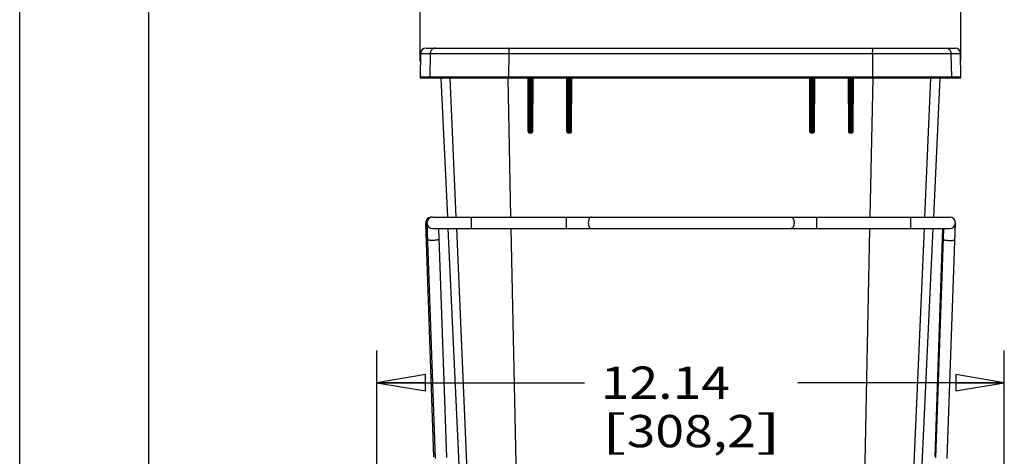
# Paper-space layout 'RV-12KD-XXC_S_CUST_2_1' of a CAD drawing. Units: inches. Extents: x 0 to 17, y 0 to 11.
# Drawn here: x 0 to 3.8, y 4.9 to 6.6 of the extents above; entities that cross this region are included whole.
import ezdxf
from ezdxf.enums import TextEntityAlignment as Align

# ---------------------------------------------------------------- set-up
doc = ezdxf.new("R2010")
doc.units = ezdxf.units.IN
doc.header["$LTSCALE"] = 0.935
doc.header["$MEASUREMENT"] = 0
doc.layers.get('0').update_dxf_attribs({"linetype": 'CONTINUOUS'})
doc.layers.add('06___PRT_ALL_SURFS', color=7, linetype='CONTINUOUS')
doc.styles.get("Standard").update_dxf_attribs({"font": 'txt', "width": 0.8})
doc.dimstyles.new('DIMSTYLE_1', dxfattribs={"dimtxt": 0.125, "dimasz": 0.1875, "dimexe": 0.125, "dimexo": 0.0625, "dimgap": 0.0625, "dimtad": 0, "dimtih": 1, "dimtoh": 1, "dimlfac": 5, "dimzin": 4, "dimdsep": 46, "dimtxsty": 'Standard', "dimblk": 'CLOSED', "dimblk1": 'CLOSED', "dimblk2": 'CLOSED', "dimcen": 0.09, "dimadec": 3, "dimazin": 1, "dimtfac": 1, "dimtdec": 3, "dimtofl": 0, "dimtmove": 0, "dimatfit": 3, "dimldrblk": 'CLOSED', "dimfxl": 0, "dimtolj": 1, "dimtzin": 4, "dimarcsym": 0})

# ---------------------------------------------------------------- blocks, each defined once
blk = doc.blocks.new('_CLOSED')
at = {"color": 0, "linetype": 'ByBlock'}
for p, q in [((0, 0), (-1, 0.167)), ((-1, 0.167), (-1, -0.167)), ((-1, -0.167), (0, 0)), ((-1, 0), (0, 0))]:
    blk.add_line(p, q, dxfattribs=at)
blk = doc.blocks.new('*D6')
at = {"color": 2, "linetype": 'Continuous'}
for p, q in [((1.5493, 6.4712), (1.5493, 7.4719)), ((3.6412, 6.4712), (3.6412, 7.4719)), ((1.5493, 7.3469), (2.1871, 7.3469)), ((3.6412, 7.3469), (3.0121, 7.3469))]:
    blk.add_line(p, q, dxfattribs=at)
at = {"color": 2, "linetype": 'Continuous', "xscale": 0.1875, "yscale": 0.1875, "zscale": 0.1875, "rotation": 180}
blk.add_blockref('_CLOSED', (1.5493, 7.3469), dxfattribs=at)
at = {"color": 2, "linetype": 'Continuous', "xscale": 0.1875, "yscale": 0.1875, "zscale": 0.1875}
blk.add_blockref('_CLOSED', (3.6412, 7.3469), dxfattribs=at)
at = {"color": 2, "linetype": 'Continuous'}
for s, p, p2 in [('10.46', (2.2496, 7.2844), (2.7496, 7.2844)), ('[', (2.2496, 7.0969), (2.3496, 7.0969)), ('265,7', (2.3496, 7.0969), (2.8496, 7.0969)), (']', (2.8496, 7.0969), (2.9496, 7.0969))]:
    blk.add_text(s, height=0.125, dxfattribs=at).set_placement(p, p2, align=Align.FIT)
blk = doc.blocks.new('*D7')
at = {"color": 2, "linetype": 'Continuous'}
for p, q in [((1.3817, 4.5428), (1.3817, 5.3508)), ((3.8087, 4.5428), (3.8087, 5.3508)), ((1.3817, 5.2258), (2.1854, 5.2258)), ((3.8087, 5.2258), (3.0104, 5.2258))]:
    blk.add_line(p, q, dxfattribs=at)
at = {"color": 2, "linetype": 'Continuous', "xscale": 0.1875, "yscale": 0.1875, "zscale": 0.1875, "rotation": 180}
blk.add_blockref('_CLOSED', (1.3817, 5.2258), dxfattribs=at)
at = {"color": 2, "linetype": 'Continuous', "xscale": 0.1875, "yscale": 0.1875, "zscale": 0.1875}
blk.add_blockref('_CLOSED', (3.8087, 5.2258), dxfattribs=at)
at = {"color": 2, "linetype": 'Continuous'}
for s, p, p2 in [('12.14', (2.2479, 5.1633), (2.7479, 5.1633)), ('[', (2.2479, 4.9758), (2.3479, 4.9758)), (']', (2.8479, 4.9758), (2.9479, 4.9758)), ('308,2', (2.3479, 4.9758), (2.8479, 4.9758))]:
    blk.add_text(s, height=0.125, dxfattribs=at).set_placement(p, p2, align=Align.FIT)

psp = doc.layouts.new('RV-12KD-XXC_S_CUST_2_1')

# ---------------------------------------------------------------- linework, layer by layer
at = {"color": 7, "linetype": 'Continuous'}
for p, q in [((0, 0), (0, 11)), ((0.5, 0.5), (0.5, 10.5)), ((1.5719, 6.5217), (3.6186, 6.5217)), ((1.5509, 6.5011), (1.5493, 6.4088)), ((1.5509, 6.5011), (3.6396, 6.5011)), ((1.5881, 6.5011), (1.5865, 6.4088)), ((1.8915, 6.5011), (1.8914, 6.4088)), ((3.2989, 6.5011), (3.2991, 6.4088)), ((3.6024, 6.5011), (3.604, 6.4088)), ((3.6412, 6.4088), (3.6396, 6.5011)), ((3.6412, 6.4088), (1.5493, 6.4088)), ((1.9663, 6.4057), (1.5523, 6.4057)), ((1.689, 5.867), (1.6658, 6.4057)), ((1.9004, 5.867), (1.8891, 6.4057)), ((1.8916, 6.4057), (1.8914, 6.4075)), ((1.965, 6.4057), (1.9659, 6.2009)), ((1.9676, 6.4058), (1.9663, 6.4057)), ((1.9663, 6.4057), (1.9676, 6.4054)), ((1.9724, 6.406), (1.9676, 6.4058)), ((1.9676, 6.4054), (1.9684, 6.4047)), ((1.9695, 6.4018), (1.9688, 6.4017)), ((1.9688, 6.4017), (1.9696, 6.2007)), ((1.9774, 6.406), (1.9724, 6.406)), ((1.9724, 6.406), (1.9725, 6.4025)), ((1.9734, 6.2044), (1.9725, 6.4025)), ((1.9775, 6.4025), (1.9725, 6.4025)), ((1.9766, 6.2044), (1.9775, 6.4025)), ((1.9836, 6.4057), (1.9774, 6.406)), ((1.9774, 6.406), (1.9775, 6.4025)), ((1.9791, 6.4022), (1.9775, 6.4025)), ((1.98, 6.402), (1.9791, 6.4022)), ((1.9807, 6.4018), (1.98, 6.402)), ((1.9817, 6.4017), (1.9807, 6.4018)), ((1.9808, 6.2007), (1.9817, 6.4017)), ((2.1164, 6.4057), (1.9836, 6.4057)), ((1.9851, 6.2009), (1.986, 6.4057)), ((2.1149, 6.4057), (2.1158, 6.2009)), ((2.1177, 6.4058), (2.1164, 6.4057)), ((2.1164, 6.4057), (2.1177, 6.4054)), ((2.1225, 6.406), (2.1177, 6.4058)), ((2.1177, 6.4054), (2.1185, 6.4047)), ((2.1196, 6.4018), (2.1188, 6.4017)), ((2.1188, 6.4017), (2.1196, 6.2007)), ((2.1274, 6.406), (2.1225, 6.406)), ((2.1225, 6.406), (2.1226, 6.4025)), ((2.1234, 6.2044), (2.1226, 6.4025)), ((2.1275, 6.4025), (2.1226, 6.4025)), ((2.1267, 6.2044), (2.1275, 6.4025)), ((2.1337, 6.4057), (2.1274, 6.406)), ((2.1274, 6.406), (2.1275, 6.4025)), ((2.1292, 6.4022), (2.1275, 6.4025)), ((2.13, 6.402), (2.1292, 6.4022)), ((2.1307, 6.4018), (2.13, 6.402)), ((2.1317, 6.4017), (2.1307, 6.4018)), ((2.1308, 6.2007), (2.1317, 6.4017)), ((3.0568, 6.4057), (2.1337, 6.4057)), ((2.135, 6.2009), (2.1359, 6.4057)), ((3.0546, 6.4057), (3.0554, 6.2009)), ((3.063, 6.406), (3.0568, 6.4057)), ((3.0598, 6.4018), (3.0588, 6.4017)), ((3.0588, 6.4017), (3.0596, 6.2007)), ((3.0629, 6.4025), (3.0598, 6.4018)), ((3.063, 6.406), (3.0629, 6.4025)), ((3.0679, 6.4025), (3.0629, 6.4025)), ((3.0638, 6.2044), (3.0629, 6.4025)), ((3.068, 6.406), (3.063, 6.406)), ((3.067, 6.2044), (3.0679, 6.4025)), ((3.068, 6.406), (3.0679, 6.4025)), ((3.0691, 6.4024), (3.0679, 6.4025)), ((3.0728, 6.4058), (3.068, 6.406)), ((3.0699, 6.4021), (3.0691, 6.4024)), ((3.0709, 6.4018), (3.0699, 6.4021)), ((3.0708, 6.2007), (3.0717, 6.4017)), ((3.0717, 6.4017), (3.0709, 6.4018)), ((3.0728, 6.4054), (3.072, 6.4047)), ((3.0741, 6.4057), (3.0728, 6.4058)), ((3.0741, 6.4057), (3.0728, 6.4054)), ((3.2069, 6.4057), (3.0741, 6.4057)), ((3.0746, 6.2009), (3.0755, 6.4057)), ((3.2045, 6.4057), (3.2054, 6.2009)), ((3.2131, 6.406), (3.2069, 6.4057)), ((3.2098, 6.4018), (3.2088, 6.4017)), ((3.2088, 6.4017), (3.2096, 6.2007)), ((3.213, 6.4025), (3.2098, 6.4018)), ((3.2131, 6.406), (3.213, 6.4025)), ((3.2179, 6.4025), (3.213, 6.4025)), ((3.2138, 6.2044), (3.213, 6.4025)), ((3.2181, 6.406), (3.2131, 6.406)), ((3.2171, 6.2044), (3.2179, 6.4025)), ((3.2181, 6.406), (3.2179, 6.4025)), ((3.2191, 6.4024), (3.2179, 6.4025)), ((3.2229, 6.4058), (3.2181, 6.406)), ((3.22, 6.4021), (3.2191, 6.4024)), ((3.2209, 6.4018), (3.22, 6.4021)), ((3.2208, 6.2007), (3.2217, 6.4017)), ((3.2217, 6.4017), (3.2209, 6.4018)), ((3.2229, 6.4054), (3.222, 6.4047)), ((3.2242, 6.4057), (3.2229, 6.4058)), ((3.2242, 6.4057), (3.2229, 6.4054)), ((3.6382, 6.4057), (3.2242, 6.4057)), ((3.2246, 6.2009), (3.2255, 6.4057)), ((3.29, 5.867), (3.3013, 6.4057)), ((3.2989, 6.4057), (3.299, 6.4075)), ((3.5015, 5.867), (3.5247, 6.4057)), ((1.9659, 6.2009), (1.9696, 6.2007)), ((1.9696, 6.2046), (1.9734, 6.2044)), ((1.9766, 6.2044), (1.9734, 6.2044)), ((1.9736, 6.1967), (1.9734, 6.2044)), ((1.9768, 6.1967), (1.9736, 6.1967)), ((1.9739, 6.193), (1.9771, 6.193)), ((1.9766, 6.2044), (1.9809, 6.2046)), ((1.9768, 6.1967), (1.9766, 6.2044)), ((2.1158, 6.2009), (2.1196, 6.2007)), ((2.1196, 6.2046), (2.1234, 6.2044)), ((2.1267, 6.2044), (2.1234, 6.2044)), ((2.1236, 6.1967), (2.1234, 6.2044)), ((2.1268, 6.1967), (2.1236, 6.1967)), ((2.1238, 6.193), (2.1236, 6.1967)), ((2.1238, 6.193), (2.127, 6.193)), ((2.1267, 6.2044), (2.1309, 6.2046)), ((2.1268, 6.1967), (2.1267, 6.2044)), ((2.127, 6.193), (2.1268, 6.1967)), ((2.135, 6.2009), (2.1308, 6.2007)), ((3.0554, 6.2009), (3.0596, 6.2007)), ((3.0596, 6.2046), (3.0638, 6.2044)), ((3.0634, 6.193), (3.0636, 6.1967)), ((3.0634, 6.193), (3.0666, 6.193)), ((3.0636, 6.1967), (3.0638, 6.2044)), ((3.0668, 6.1967), (3.0636, 6.1967)), ((3.067, 6.2044), (3.0638, 6.2044)), ((3.0666, 6.193), (3.0668, 6.1967)), ((3.0668, 6.1967), (3.067, 6.2044)), ((3.067, 6.2044), (3.0709, 6.2046)), ((3.0746, 6.2009), (3.0708, 6.2007)), ((3.2096, 6.2046), (3.2138, 6.2044)), ((3.2134, 6.193), (3.2166, 6.193)), ((3.2136, 6.1967), (3.2138, 6.2044)), ((3.2168, 6.1967), (3.2136, 6.1967)), ((3.2171, 6.2044), (3.2138, 6.2044)), ((3.2168, 6.1967), (3.2171, 6.2044)), ((3.2171, 6.2044), (3.2209, 6.2046)), ((3.2246, 6.2009), (3.2208, 6.2007)), ((1.5975, 5.867), (3.5975, 5.867)), ((1.7475, 5.823), (1.7475, 5.867)), ((2.1134, 5.867), (2.1134, 5.823)), ((2.2084, 5.8667), (2.207, 5.866)), ((2.2102, 5.867), (2.2084, 5.8667)), ((2.9848, 5.867), (2.9867, 5.8667)), ((2.9867, 5.8667), (2.988, 5.866)), ((3.0817, 5.867), (3.0817, 5.823)), ((3.4475, 5.823), (3.4475, 5.867)), ((1.602, 4.9387), (1.5709, 5.8443)), ((1.5755, 5.8443), (1.6068, 4.9325)), ((3.5882, 4.9321), (3.6195, 5.8443)), ((1.5975, 5.823), (3.5975, 5.823)), ((1.6203, 5.823), (1.6508, 4.9357)), ((1.812, 3.0108), (1.6909, 5.823)), ((1.9603, 3.0104), (1.9014, 5.823)), ((3.2301, 3.0104), (3.2891, 5.823)), ((3.3785, 3.0108), (3.4996, 5.823)), ((3.5702, 5.823), (3.5399, 4.9402)), ((3.5443, 4.9354), (3.5748, 5.823)), ((3.5689, 5.7812), (3.5687, 5.7808)), ((3.5705, 5.782), (3.5689, 5.7812)), ((3.5734, 5.7826), (3.5705, 5.782))]:
    psp.add_line(p, q, dxfattribs=at)
for centre, radius, start, end in [((1.5719, 6.5007), 0.021, 90, 179), ((3.6186, 6.5007), 0.021, 1, 90), ((2.1957, 6.5008), 0.3042, 178.8033, 179.9536), ((2.9948, 6.5008), 0.3042, 0.0464, 1.1967), ((1.5523, 6.4087), 0.003, 179, 270), ((1.5894, 6.4087), 0.003, 178.9345, 269.9246), ((1.9335, 6.4087), 0.0421, 179.8906, 181.575), ((1.9648, 6.4017), 0.004, 0.2497, 90), ((1.9857, 6.4017), 0.004, 89.9994, 179.75), ((2.1148, 6.4017), 0.004, 0.2497, 90), ((2.1357, 6.4017), 0.004, 89.9994, 179.75), ((3.0548, 6.4017), 0.004, 0.2498, 90), ((3.0757, 6.4017), 0.004, 89.9997, 179.75), ((3.2048, 6.4017), 0.004, 0.25, 90), ((3.2257, 6.4017), 0.004, 89.9998, 179.75), ((3.257, 6.4087), 0.0421, 358.425, 0.1094), ((3.601, 6.4087), 0.003, 270.0754, 1.0655), ((3.6382, 6.4087), 0.003, 270, 1), ((1.9739, 6.201), 0.008, 180.2491, 269.9747), ((1.9736, 6.2007), 0.004, 180.25, 270), ((1.9768, 6.2007), 0.004, 270, 359.75), ((1.9771, 6.201), 0.008, 270.0034, 359.7731), ((2.1238, 6.201), 0.008, 180.2471, 269.9763), ((2.1236, 6.2007), 0.004, 180.25, 270), ((2.1268, 6.2007), 0.004, 270, 359.75), ((2.127, 6.2009), 0.008, 270.0055, 359.7712), ((3.0634, 6.2009), 0.008, 180.23, 269.9933), ((3.0636, 6.2007), 0.004, 180.25, 270), ((3.0666, 6.201), 0.008, 270.0227, 359.754), ((3.0668, 6.2007), 0.004, 270, 359.75), ((3.2134, 6.201), 0.008, 180.2281, 269.9954), ((3.2136, 6.2007), 0.004, 180.25, 270), ((3.2166, 6.201), 0.008, 270.0245, 359.7519), ((3.2168, 6.2007), 0.004, 270, 359.75), ((1.5929, 5.845), 0.022, 83.7399, 181.9661), ((1.5975, 5.845), 0.022, 90, 270), ((3.5975, 5.845), 0.022, 270, 90), ((3.5519, 4.7914), 0.1496, 92.842, 93.6529)]:
    psp.add_arc(centre, radius, start, end, dxfattribs=at)
for points, knots in [([(1.609, 6.5217), (1.6077, 6.5217), (1.6049, 6.5215), (1.601, 6.5203), (1.5974, 6.5184), (1.5942, 6.5158), (1.5916, 6.5127), (1.5896, 6.5091), (1.5884, 6.5052), (1.5881, 6.5025), (1.5881, 6.5011)], [0, 0, 0, 0, 0.12485, 0.249749, 0.374661, 0.499634, 0.624663, 0.749733, 0.874869, 1, 1, 1, 1]), ([(1.8929, 6.5217), (1.8928, 6.5217), (1.8928, 6.5217), (1.8927, 6.5216), (1.8926, 6.5214), (1.8926, 6.5211), (1.8925, 6.5207), (1.8924, 6.5201), (1.8922, 6.5191), (1.8921, 6.5176), (1.8919, 6.5154), (1.8918, 6.513), (1.8917, 6.5102), (1.8916, 6.5082), (1.8916, 6.5072)], [0, 0, 0, 0, 0.008528, 0.015133, 0.023644, 0.046719, 0.07805, 0.117567, 0.165108, 0.283185, 0.429547, 0.600674, 0.792394, 1, 1, 1, 1]), ([(3.2976, 6.5217), (3.2976, 6.5217), (3.2977, 6.5217), (3.2977, 6.5216), (3.2978, 6.5214), (3.2979, 6.5211), (3.298, 6.5207), (3.2981, 6.5201), (3.2983, 6.5191), (3.2984, 6.5176), (3.2986, 6.5154), (3.2987, 6.513), (3.2988, 6.5102), (3.2989, 6.5082), (3.2989, 6.5072)], [0, 0, 0, 0, 0.008528, 0.015133, 0.023644, 0.046719, 0.07805, 0.117567, 0.165108, 0.283185, 0.429547, 0.600674, 0.792394, 1, 1, 1, 1]), ([(3.5815, 6.5217), (3.5828, 6.5217), (3.5855, 6.5215), (3.5894, 6.5203), (3.5931, 6.5184), (3.5962, 6.5158), (3.5989, 6.5127), (3.6008, 6.5091), (3.6021, 6.5052), (3.6024, 6.5025), (3.6024, 6.5011)], [0, 0, 0, 0, 0.12485, 0.249749, 0.374661, 0.499634, 0.624663, 0.749733, 0.874869, 1, 1, 1, 1]), ([(1.9684, 6.4047), (1.9688, 6.4044), (1.9693, 6.4034), (1.9695, 6.4024), (1.9695, 6.4018)], [0, 0, 0, 0, 0.485509, 1, 1, 1, 1]), ([(1.9725, 6.4025), (1.9722, 6.4025), (1.9717, 6.4024), (1.9709, 6.4022), (1.9702, 6.402), (1.9697, 6.4018), (1.9695, 6.4018)], [0, 0, 0, 0, 0.287648, 0.558297, 0.800954, 1, 1, 1, 1]), ([(1.9817, 6.4047), (1.9813, 6.4044), (1.9808, 6.4034), (1.9807, 6.4024), (1.9807, 6.4018)], [0, 0, 0, 0, 0.480356, 1, 1, 1, 1]), ([(1.9836, 6.4057), (1.9832, 6.4057), (1.9825, 6.4055), (1.9819, 6.405), (1.9817, 6.4047)], [0, 0, 0, 0, 0.478029, 1, 1, 1, 1]), ([(2.1185, 6.4047), (2.1188, 6.4044), (2.1194, 6.4034), (2.1196, 6.4024), (2.1196, 6.4018)], [0, 0, 0, 0, 0.484871, 1, 1, 1, 1]), ([(2.1226, 6.4025), (2.1223, 6.4025), (2.1217, 6.4024), (2.1209, 6.4022), (2.1202, 6.402), (2.1198, 6.4018), (2.1196, 6.4018)], [0, 0, 0, 0, 0.286211, 0.556362, 0.799418, 1, 1, 1, 1]), ([(2.1317, 6.4047), (2.1314, 6.4044), (2.1309, 6.4034), (2.1307, 6.4024), (2.1307, 6.4018)], [0, 0, 0, 0, 0.481023, 1, 1, 1, 1]), ([(2.1337, 6.4057), (2.1333, 6.4057), (2.1325, 6.4055), (2.132, 6.405), (2.1317, 6.4047)], [0, 0, 0, 0, 0.479109, 1, 1, 1, 1]), ([(3.0568, 6.4057), (3.0572, 6.4057), (3.0579, 6.4055), (3.0585, 6.405), (3.0588, 6.4047)], [0, 0, 0, 0, 0.479115, 1, 1, 1, 1]), ([(3.0588, 6.4047), (3.0591, 6.4044), (3.0596, 6.4034), (3.0598, 6.4024), (3.0598, 6.4018)], [0, 0, 0, 0, 0.481021, 1, 1, 1, 1]), ([(3.072, 6.4047), (3.0716, 6.4044), (3.0711, 6.4034), (3.0709, 6.4024), (3.0709, 6.4018)], [0, 0, 0, 0, 0.484874, 1, 1, 1, 1]), ([(3.2069, 6.4057), (3.2072, 6.4057), (3.208, 6.4055), (3.2086, 6.405), (3.2088, 6.4047)], [0, 0, 0, 0, 0.478037, 1, 1, 1, 1]), ([(3.2088, 6.4047), (3.2091, 6.4044), (3.2096, 6.4034), (3.2098, 6.4024), (3.2098, 6.4018)], [0, 0, 0, 0, 0.480354, 1, 1, 1, 1]), ([(3.222, 6.4047), (3.2217, 6.4044), (3.2211, 6.4034), (3.221, 6.4024), (3.2209, 6.4018)], [0, 0, 0, 0, 0.485511, 1, 1, 1, 1]), ([(1.9739, 6.193), (1.9739, 6.1932), (1.9739, 6.1937), (1.9739, 6.1944), (1.9739, 6.195), (1.9738, 6.1956), (1.9738, 6.1961), (1.9737, 6.1964), (1.9737, 6.1966), (1.9737, 6.1967), (1.9736, 6.1967), (1.9736, 6.1967)], [0, 0, 0, 0, 0.196447, 0.384037, 0.555572, 0.705223, 0.827832, 0.919087, 0.976176, 0.991757, 1, 1, 1, 1]), ([(1.9771, 6.193), (1.9771, 6.1932), (1.9771, 6.1937), (1.9771, 6.1944), (1.9771, 6.195), (1.977, 6.1956), (1.977, 6.1961), (1.9769, 6.1964), (1.9769, 6.1966), (1.9769, 6.1967), (1.9768, 6.1967), (1.9768, 6.1967)], [0, 0, 0, 0, 0.196456, 0.384057, 0.555604, 0.705265, 0.827881, 0.919138, 0.976217, 0.991785, 1, 1, 1, 1]), ([(1.9851, 6.2009), (1.9848, 6.2009), (1.9843, 6.2009), (1.9835, 6.2009), (1.9828, 6.2009), (1.9821, 6.2009), (1.9816, 6.2009), (1.9812, 6.2008), (1.981, 6.2008), (1.9809, 6.2008), (1.9809, 6.2007), (1.9808, 6.2007), (1.9808, 6.2007)], [0, 0, 0, 0, 0.190164, 0.375372, 0.547295, 0.699035, 0.824411, 0.918183, 0.952049, 0.976791, 0.992449, 1, 1, 1, 1]), ([(3.2054, 6.2009), (3.2056, 6.2009), (3.2062, 6.2009), (3.207, 6.2009), (3.2077, 6.2009), (3.2083, 6.2009), (3.2089, 6.2009), (3.2092, 6.2008), (3.2094, 6.2008), (3.2095, 6.2008), (3.2096, 6.2007), (3.2096, 6.2007), (3.2096, 6.2007)], [0, 0, 0, 0, 0.190164, 0.375372, 0.547295, 0.699035, 0.824411, 0.918183, 0.952049, 0.976791, 0.992449, 1, 1, 1, 1]), ([(3.2134, 6.193), (3.2134, 6.1932), (3.2134, 6.1937), (3.2134, 6.1944), (3.2134, 6.195), (3.2134, 6.1956), (3.2135, 6.1961), (3.2135, 6.1964), (3.2136, 6.1966), (3.2136, 6.1967), (3.2136, 6.1967), (3.2136, 6.1967)], [0, 0, 0, 0, 0.196457, 0.384059, 0.555605, 0.705267, 0.827882, 0.919138, 0.976217, 0.991785, 1, 1, 1, 1]), ([(3.2166, 6.193), (3.2166, 6.1932), (3.2166, 6.1937), (3.2166, 6.1944), (3.2166, 6.195), (3.2166, 6.1956), (3.2167, 6.1961), (3.2167, 6.1964), (3.2168, 6.1966), (3.2168, 6.1967), (3.2168, 6.1967), (3.2168, 6.1967)], [0, 0, 0, 0, 0.196446, 0.384035, 0.55557, 0.705221, 0.827831, 0.919087, 0.976176, 0.991757, 1, 1, 1, 1]), ([(2.207, 5.866), (2.2068, 5.8659), (2.2059, 5.8652), (2.2051, 5.8643), (2.2045, 5.8636)], [0, 0, 0, 0, 0.231512, 1, 1, 1, 1]), ([(2.988, 5.866), (2.9883, 5.8659), (2.9892, 5.8652), (2.99, 5.8643), (2.9906, 5.8636)], [0, 0, 0, 0, 0.231512, 1, 1, 1, 1]), ([(2.2045, 5.8636), (2.204, 5.8629), (2.2031, 5.8614), (2.2014, 5.8578), (2.2001, 5.8526), (2.1994, 5.8459), (2.1998, 5.839), (2.201, 5.8336), (2.2025, 5.8298), (2.2037, 5.8275), (2.2052, 5.8256), (2.2068, 5.8241), (2.2085, 5.8232), (2.2097, 5.823), (2.2102, 5.823)], [0, 0, 0, 0, 0.055253, 0.11666, 0.254995, 0.406345, 0.559134, 0.701534, 0.7657, 0.823942, 0.875793, 0.921524, 0.962223, 1, 1, 1, 1]), ([(2.9906, 5.8636), (2.9911, 5.8629), (2.992, 5.8614), (2.9936, 5.8578), (2.995, 5.8526), (2.9957, 5.8459), (2.9953, 5.839), (2.9941, 5.8336), (2.9926, 5.8298), (2.9913, 5.8275), (2.9899, 5.8256), (2.9883, 5.8241), (2.9866, 5.8232), (2.9854, 5.823), (2.9848, 5.823)], [0, 0, 0, 0, 0.055253, 0.11666, 0.254995, 0.406345, 0.559134, 0.701534, 0.7657, 0.823942, 0.875793, 0.921524, 0.962223, 1, 1, 1, 1]), ([(1.5732, 5.7793), (1.5732, 5.7795), (1.5734, 5.7798), (1.5738, 5.7801), (1.5744, 5.7804), (1.575, 5.7807), (1.5761, 5.781), (1.577, 5.7813), (1.5777, 5.7814)], [0, 0, 0, 0, 0.116243, 0.20327, 0.314169, 0.449681, 0.609586, 1, 1, 1, 1]), ([(1.6029, 5.777), (1.5998, 5.7768), (1.5953, 5.7767), (1.5894, 5.7769), (1.5861, 5.7771), (1.5838, 5.7773), (1.5823, 5.7775), (1.581, 5.7778), (1.5799, 5.778), (1.579, 5.7783), (1.5783, 5.7786), (1.5778, 5.779), (1.5778, 5.7793)], [0, 0, 0, 0, 0.362608, 0.5317, 0.682387, 0.748794, 0.808322, 0.860327, 0.904264, 0.93991, 0.96728, 1, 1, 1, 1]), ([(1.6218, 5.7808), (1.6218, 5.7806), (1.6215, 5.7802), (1.621, 5.7799), (1.6201, 5.7795), (1.6185, 5.779), (1.6168, 5.7786), (1.6151, 5.7783), (1.613, 5.778), (1.6103, 5.7776), (1.6067, 5.7773), (1.6042, 5.7771), (1.6029, 5.777)], [0, 0, 0, 0, 0.034039, 0.060448, 0.094411, 0.185171, 0.305121, 0.37518, 0.451287, 0.619499, 0.804687, 1, 1, 1, 1]), ([(3.5733, 5.7808), (3.5733, 5.7806), (3.5736, 5.7802), (3.5741, 5.7799), (3.575, 5.7795), (3.5765, 5.779), (3.5783, 5.7786), (3.58, 5.7783), (3.582, 5.778), (3.5848, 5.7776), (3.5884, 5.7773), (3.5909, 5.7771), (3.5921, 5.777)], [0, 0, 0, 0, 0.034039, 0.060448, 0.094411, 0.185171, 0.305121, 0.37518, 0.451287, 0.619499, 0.804687, 1, 1, 1, 1]), ([(3.5921, 5.777), (3.5952, 5.7768), (3.5998, 5.7767), (3.6056, 5.7769), (3.6089, 5.7771), (3.6113, 5.7773), (3.6128, 5.7775), (3.6141, 5.7778), (3.6152, 5.778), (3.6161, 5.7783), (3.6168, 5.7786), (3.6173, 5.779), (3.6173, 5.7793)], [0, 0, 0, 0, 0.362608, 0.5317, 0.682387, 0.748794, 0.808322, 0.860327, 0.904264, 0.93991, 0.96728, 1, 1, 1, 1])]:
    psp.add_open_spline(points, degree=3, knots=knots, dxfattribs=at)
at = {"layer": '06___PRT_ALL_SURFS', "color": 7, "linetype": 'Continuous'}
for p, q in [((1.6296, 6.4057), (1.6545, 5.867)), ((3.536, 5.867), (3.5609, 6.4057)), ((1.6565, 5.823), (1.7867, 3.0108)), ((3.4037, 3.0108), (3.5339, 5.823))]:
    psp.add_line(p, q, dxfattribs=at)

# ---------------------------------------------------------------- dimensions: what is measured, and where the dimension line sits
at = {"color": 2, "linetype": 'Continuous'}
for base, p1, p2, picture, middle in [((3.6412, 7.3469), (1.5493, 6.4087), (3.6412, 6.4087), '*D6', (2.5996, 7.2531)), ((3.80874, 5.22582), (1.38173, 4.48028), (3.80874, 4.48028), '*D7', (2.5979, 5.13207))]:
    dim = psp.add_linear_dim(base=base, p1=p1, p2=p2, text='<>\\P[]', dimstyle='DIMSTYLE_1', dxfattribs=at)
    dim.commit()
    dim.dimension.update_dxf_attribs({"geometry": picture, "text_midpoint": middle, "dimtype": 160})

doc.saveas('drawing.dxf')
